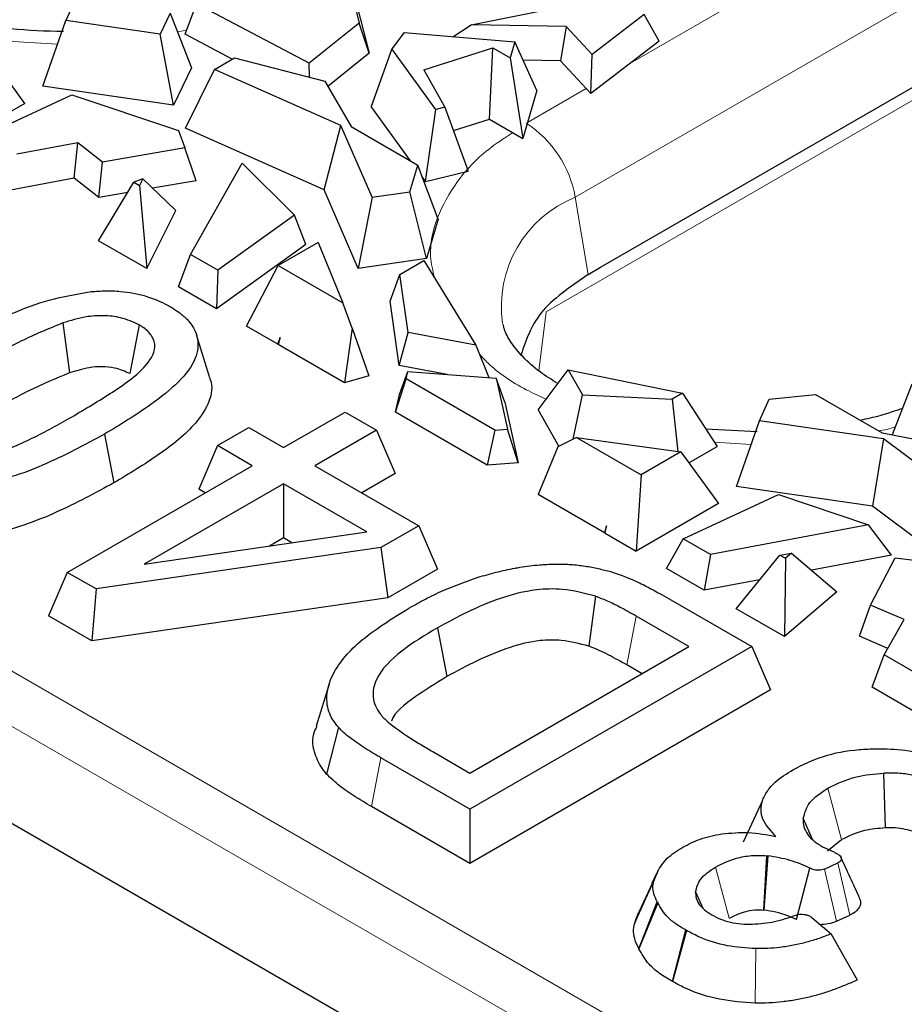
# Model space of a CAD drawing. Units: millimetres. Extents: x 0 to 420, y 0 to 297.
# Drawn here: x 117 to 127, y 52 to 64 of the extents above; entities that cross this region are included whole.
import ezdxf

# ---------------------------------------------------------------- set-up
doc = ezdxf.new("R2010")
doc.units = ezdxf.units.MM

msp = doc.modelspace()

# ---------------------------------------------------------------- linework, layer by layer
at = {"color": 8, "linetype": 'Continuous', "lineweight": 18}
for p, q in [((58.0529, 89.67), (144.3571, 39.8476)), ((123.3704, 61.6157), (131.7567, 66.457)), ((131.2856, 65.0818), (123.0405, 60.322)), ((123.9957, 63.133), (126.2952, 64.4604)), ((118.982, 63.5028), (118.8781, 63.4838)), ((117.5236, 63.345), (116.953, 63.3791)), ((122.8303, 62.4602), (123.4946, 62.8437)), ((123.3704, 61.6157), (123.5156, 60.7428)), ((109.1069, 60.8203), (140.4161, 42.7458)), ((123.0405, 60.322), (122.9583, 59.6553)), ((125.3583, 58.8221), (124.9439, 58.8469)), ((124.0579, 56.8828), (123.9525, 56.3316)), ((121.1755, 55.2812), (121.0697, 54.7302)), ((126.2242, 54.9381), (126.3786, 54.359)), ((126.3375, 54.0936), (126.4736, 53.5051)), ((124.9545, 54.0474), (125.1089, 53.4684)), ((126.3207, 53.4347), (126.1845, 54.0232)), ((125.4029, 52.5097), (125.4084, 53.1257))]:
    msp.add_line(p, q, dxfattribs=at)
at = {"color": 7, "linetype": 'Continuous', "lineweight": 25}
for p, q in [((57.9054, 88.6586), (144.3518, 38.7542)), ((123.6568, 60.8243), (131.9019, 65.5841)), ((120.728, 64.3816), (120.9299, 63.585)), ((120.8182, 64.1265), (121.0422, 63.2426)), ((117.724, 63.8584), (117.6172, 63.6125)), ((118.9653, 63.4581), (119.0933, 63.801)), ((120.3638, 63.1306), (119.0933, 63.801)), ((118.7959, 63.6951), (118.6821, 63.4583)), ((118.7959, 63.6951), (119.0359, 63.0783)), ((122.1943, 63.565), (123.0598, 63.738)), ((124.1491, 63.6794), (123.5608, 63.23)), ((124.3186, 63.3797), (124.1491, 63.6794)), ((117.3571, 62.8694), (117.6172, 63.6125)), ((118.6821, 63.4583), (117.6172, 63.6125)), ((120.9299, 63.585), (120.3638, 63.1306)), ((121.0422, 63.2426), (120.9299, 63.585)), ((121.9859, 63.43), (122.1943, 63.565)), ((123.2678, 63.5449), (122.1943, 63.565)), ((123.2678, 63.5449), (123.2026, 63.1576)), ((123.2678, 63.5449), (123.5608, 63.23)), ((118.8328, 62.6557), (118.6821, 63.4583)), ((119.4961, 63.178), (118.9653, 63.4581)), ((121.4396, 63.4761), (121.2977, 63.2924)), ((121.4396, 63.4761), (122.6878, 63.3707)), ((122.6878, 63.3707), (122.6355, 63.1908)), ((122.9354, 62.8216), (122.6878, 63.3707)), ((124.3186, 63.3797), (123.5454, 62.789)), ((117.1522, 62.6767), (116.7291, 63.2607)), ((121.0422, 63.2426), (120.5765, 62.8688)), ((121.2977, 63.2924), (121.0641, 62.6406)), ((121.7946, 62.6092), (121.2977, 63.2924)), ((121.6596, 63.0573), (122.4383, 63.3046)), ((122.4005, 62.4981), (122.4383, 63.3046)), ((122.4383, 63.3046), (122.6355, 63.1908)), ((123.5454, 62.789), (123.5608, 63.23)), ((119.2936, 63.0611), (119.521, 63.1924)), ((119.521, 63.1924), (120.5424, 62.928)), ((120.37, 62.9726), (120.3638, 63.1306)), ((122.6355, 63.1908), (122.778, 62.2802)), ((123.2026, 63.1576), (122.7803, 63.1655)), ((123.5454, 62.789), (123.2026, 63.1576)), ((119.0359, 63.0783), (118.8328, 62.6557)), ((118.9695, 62.3958), (119.2936, 63.0611)), ((120.7241, 62.4251), (119.2936, 63.0611)), ((121.6596, 63.0573), (121.8963, 62.6339)), ((118.8328, 62.6557), (117.3571, 62.8694)), ((120.5424, 62.928), (120.8377, 62.4149)), ((116.6971, 62.3137), (117.6855, 62.7727)), ((117.6855, 62.7727), (118.888, 62.3689)), ((122.9354, 62.8216), (122.778, 62.2802)), ((117.1522, 62.6767), (116.2243, 62.1411)), ((121.5109, 62.0263), (121.0641, 62.6406)), ((121.6799, 61.794), (121.7946, 62.6092)), ((121.8963, 62.6339), (121.7946, 62.6092)), ((121.8963, 62.6339), (122.1607, 61.9105)), ((120.5343, 61.7001), (120.7241, 62.4251)), ((121.0756, 61.616), (120.7241, 62.4251)), ((121.9932, 62.3688), (122.4005, 62.4981)), ((122.4005, 62.4981), (122.778, 62.2802)), ((118.888, 62.3689), (118.9619, 62.1728)), ((120.5343, 61.7001), (118.9695, 62.3958)), ((120.8377, 62.4149), (121.5913, 61.9799)), ((117.7499, 62.2315), (117.063, 62.1025)), ((117.7097, 61.8323), (117.7499, 62.2315)), ((118.0312, 62.0123), (117.7499, 62.2315)), ((118.9619, 62.1728), (118.0312, 62.0123)), ((119.0877, 61.8033), (118.9619, 62.1728)), ((117.9899, 61.6139), (118.0312, 62.0123)), ((119.0256, 60.9695), (119.6063, 61.9999)), ((119.6063, 61.9999), (120.1976, 61.413)), ((121.5016, 61.6777), (121.5913, 61.9799)), ((121.8213, 61.3689), (121.5913, 61.9799)), ((121.6799, 61.794), (122.1607, 61.9105)), ((117.7097, 61.8323), (116.9927, 61.6976)), ((117.9899, 61.6139), (117.7097, 61.8323)), ((117.9846, 61.125), (118.3844, 61.7851)), ((118.4868, 61.8251), (118.3844, 61.7851)), ((118.3844, 61.7851), (118.4483, 61.7482)), ((118.4868, 61.8251), (118.4483, 61.7482)), ((118.8569, 61.4661), (118.4868, 61.8251)), ((119.0877, 61.8033), (118.5966, 61.7186)), ((121.6799, 61.794), (121.6413, 61.8471)), ((118.3147, 61.67), (117.9899, 61.6139)), ((118.4483, 61.7482), (118.5293, 60.8105)), ((120.9198, 60.8127), (120.5343, 61.7001)), ((121.0756, 61.616), (121.5016, 61.6777)), ((121.6893, 60.9241), (121.5016, 61.6777)), ((121.0756, 61.616), (120.9198, 60.8127)), ((118.5293, 60.8105), (118.8569, 61.4661)), ((120.1976, 61.413), (119.3325, 60.7923)), ((120.3273, 61.0807), (120.1976, 61.413)), ((121.8213, 61.3689), (121.6893, 60.9241)), ((118.5293, 60.8105), (117.9846, 61.125)), ((120.4662, 61.1033), (120.0158, 60.8433)), ((120.4662, 61.1033), (120.7465, 60.4215)), ((120.3273, 61.0807), (119.317, 60.3558)), ((118.89, 60.6023), (119.0256, 60.9695)), ((119.3325, 60.7923), (119.0256, 60.9695)), ((121.6893, 60.9241), (120.9198, 60.8127)), ((121.3893, 60.7441), (121.6606, 60.9007)), ((121.6606, 60.9007), (122.2459, 59.9442)), ((119.3325, 60.7923), (119.317, 60.3558)), ((119.6583, 60.1587), (120.0158, 60.8433)), ((120.0158, 60.8433), (120.7465, 60.4215)), ((123.5156, 60.7428), (123.6568, 60.8243)), ((121.2784, 60.441), (121.3893, 60.7441)), ((121.4833, 60.0883), (121.3893, 60.7441)), ((119.317, 60.3558), (118.89, 60.6023)), ((120.8514, 60.1369), (120.7465, 60.4215)), ((121.3823, 59.7157), (121.2784, 60.441)), ((117.5833, 60.1959), (117.6578, 59.631)), ((118.4444, 60.1738), (118.3384, 59.6228)), ((120.0093, 59.9561), (119.6583, 60.1587)), ((120.8514, 60.1369), (120.7644, 59.5202)), ((120.8514, 60.1369), (121.0371, 59.5973)), ((121.3823, 59.7157), (121.4833, 60.0883)), ((122.2459, 59.9442), (121.4833, 60.0883)), ((119.2389, 59.5885), (119.0917, 60.0631)), ((120.0093, 59.9561), (120.0361, 60.0318)), ((120.0148, 59.9552), (120.0361, 60.0318)), ((120.0361, 60.0318), (120.015, 59.9528)), ((120.0148, 59.9552), (120.0093, 59.9561)), ((120.015, 59.9528), (120.0148, 59.9552)), ((120.7644, 59.5202), (120.015, 59.9528)), ((122.2459, 59.9442), (122.3955, 59.5784)), ((121.9249, 59.6132), (121.3823, 59.7157)), ((121.385, 59.3888), (121.4777, 59.6462)), ((121.4596, 59.5643), (121.4777, 59.6462)), ((121.4777, 59.6462), (122.4776, 59.5724)), ((122.9522, 59.2122), (123.2913, 59.665)), ((123.2913, 59.665), (123.4511, 59.3832)), ((123.2913, 59.665), (124.5826, 59.4017)), ((121.0371, 59.5973), (120.7644, 59.5202)), ((121.3405, 59.1876), (121.4596, 59.5643)), ((122.4637, 58.9847), (121.4596, 59.5643)), ((122.5734, 59.3011), (122.4776, 59.5724)), ((122.4776, 59.5724), (122.6054, 58.9951)), ((127.1724, 59.5047), (126.9485, 58.9307)), ((121.3405, 59.1876), (121.385, 59.3888)), ((123.3473, 58.882), (123.4511, 59.3832)), ((123.4511, 59.3832), (124.4667, 59.3348)), ((124.5826, 59.4017), (124.4667, 59.3348)), ((124.4667, 59.3348), (124.5283, 58.7427)), ((124.5826, 59.4017), (124.9747, 58.7997)), ((125.4519, 59.0896), (125.5588, 59.3355)), ((125.5588, 59.3355), (126.0823, 59.3873)), ((126.0823, 59.3873), (126.8358, 58.9523)), ((122.5734, 59.3011), (122.7253, 58.615)), ((122.9522, 59.2122), (123.1851, 58.8013)), ((120.0746, 58.7874), (120.7708, 59.1893)), ((120.7708, 59.1893), (121.1249, 58.9849)), ((122.3769, 58.5893), (121.3405, 59.1876)), ((125.1919, 58.3465), (125.4519, 59.0896)), ((126.8535, 58.8867), (125.4519, 59.0896)), ((119.3288, 58.809), (119.6829, 59.0134)), ((119.6829, 59.0134), (120.0746, 58.7874)), ((121.1249, 58.9849), (120.4287, 58.5829)), ((121.1249, 58.9849), (121.3365, 58.4949)), ((122.4637, 58.9847), (122.3769, 58.5893)), ((122.4637, 58.9847), (122.6054, 58.9951)), ((122.7253, 58.615), (122.6054, 58.9951)), ((125.4248, 58.9649), (124.8468, 58.996)), ((118.0532, 58.9399), (118.1589, 58.3888)), ((123.3827, 58.8996), (123.1743, 58.7959)), ((123.3827, 58.8996), (124.1134, 58.4778)), ((123.3827, 58.8996), (124.5638, 58.7378)), ((126.8535, 58.8867), (126.7291, 58.1239)), ((126.8358, 58.9523), (127.7246, 58.7818)), ((127.9551, 58.0609), (126.8535, 58.8867)), ((119.3288, 58.809), (119.1173, 58.3191)), ((119.7205, 58.5829), (119.3288, 58.809)), ((123.1743, 58.7959), (122.953, 58.2567)), ((124.6534, 58.6143), (124.9747, 58.7997)), ((124.5638, 58.7378), (124.1134, 58.4778)), ((124.5638, 58.7378), (124.9869, 58.1538)), ((117.6318, 57.3772), (119.7205, 58.5829)), ((120.4287, 58.5829), (121.6036, 57.9047)), ((122.7253, 58.615), (122.3769, 58.5893)), ((121.3365, 58.4949), (120.9588, 58.2769)), ((124.1134, 58.4778), (124.0591, 57.6182)), ((120.0746, 58.3785), (118.4991, 57.469)), ((119.1903, 58.2769), (119.1173, 58.3191)), ((121.0161, 57.835), (120.0746, 58.3785)), ((120.0746, 58.3785), (120.0746, 57.7664)), ((126.7291, 58.1239), (125.1919, 58.3465)), ((123.7024, 57.8241), (122.953, 58.2567)), ((124.5908, 57.7568), (125.666, 58.2561)), ((125.666, 58.2561), (126.6826, 57.9148)), ((124.9869, 58.1538), (124.0591, 57.6182)), ((127.9342, 57.2206), (126.7291, 58.1239)), ((121.6036, 57.9047), (121.1749, 57.6572)), ((121.6036, 57.9047), (121.8151, 57.4147)), ((123.7234, 57.9032), (123.7024, 57.8241)), ((123.7066, 57.824), (123.7234, 57.9032)), ((123.7081, 57.8208), (123.7234, 57.9032)), ((126.6826, 57.9148), (124.8977, 57.5796)), ((126.9436, 57.5722), (126.6826, 57.9148)), ((118.4991, 57.469), (121.0161, 57.835)), ((120.0746, 57.7664), (119.9163, 57.675)), ((120.1692, 57.7118), (120.0746, 57.7664)), ((123.7066, 57.824), (123.7024, 57.8241)), ((123.7081, 57.8208), (123.7066, 57.824)), ((123.7081, 57.8208), (124.0591, 57.6182)), ((124.4004, 57.4212), (124.5908, 57.7568)), ((124.8977, 57.5796), (124.5908, 57.7568)), ((121.1749, 57.6572), (117.9569, 57.1895)), ((121.1749, 57.6572), (121.2515, 57.0893)), ((124.8977, 57.5796), (124.8274, 57.1747)), ((125.1881, 56.9664), (125.6808, 57.5729)), ((125.6808, 57.5729), (125.8142, 57.5951)), ((125.6808, 57.5729), (125.7448, 57.536)), ((125.7448, 57.536), (125.7328, 56.652)), ((125.8142, 57.5951), (125.7448, 57.536)), ((125.8142, 57.5951), (126.3238, 57.1556)), ((126.9436, 57.5722), (126.038, 57.4021)), ((126.7041, 57.0055), (126.9822, 57.5428)), ((126.9822, 57.5428), (127.3219, 57.5001)), ((121.8151, 57.4147), (121.2515, 57.0893)), ((124.8274, 57.1747), (124.4004, 57.4212)), ((117.6318, 57.3772), (117.4202, 56.8872)), ((117.9569, 57.1895), (117.6318, 57.3772)), ((117.9569, 57.1895), (117.9111, 56.6038)), ((125.4527, 57.2921), (124.8274, 57.1747)), ((121.2515, 57.0893), (117.9111, 56.6038)), ((123.5986, 57.1066), (123.5221, 56.5424)), ((124.3262, 57.1368), (125.3632, 56.5381)), ((126.3238, 57.1556), (125.7328, 56.652)), ((125.7328, 56.652), (125.1881, 56.9664)), ((126.5799, 56.655), (126.7041, 57.0055)), ((127.0838, 56.8431), (126.7041, 57.0055)), ((117.9111, 56.6038), (117.4202, 56.8872)), ((124.655, 56.5381), (124.0579, 56.8828)), ((121.8151, 56.7507), (121.9209, 56.1997)), ((126.8603, 56.4466), (127.0838, 56.8431)), ((126.9005, 56.5179), (126.5799, 56.655)), ((125.3632, 56.5381), (122.1807, 54.7009)), ((122.1807, 55.1097), (124.655, 56.5381)), ((125.3632, 56.5381), (125.5748, 56.0482)), ((126.7247, 56.0794), (126.8603, 56.4466)), ((127.2262, 56.2354), (126.8603, 56.4466)), ((124.1248, 56.2321), (123.9525, 56.3316)), ((120.5904, 56.1155), (120.4432, 55.6408)), ((127.2106, 55.7989), (126.7247, 56.0794)), ((125.5748, 56.0482), (122.1807, 54.0888)), ((120.695, 55.6269), (120.5611, 55.0983)), ((121.7795, 55.3413), (122.1807, 55.1097)), ((122.1807, 54.7009), (121.1755, 55.2812)), ((126.8746, 54.4928), (126.8565, 55.1085)), ((125.4806, 54.7927), (125.267, 54.3291)), ((122.1807, 54.0888), (121.0697, 54.7302)), ((122.1807, 54.7009), (122.1807, 54.0888)), ((125.9453, 54.5944), (126.0464, 54.3637)), ((126.2188, 54.231), (126.3786, 54.359)), ((126.3012, 54.2112), (126.1767, 54.2681)), ((125.4988, 53.5609), (125.5344, 54.1752)), ((125.5445, 54.1741), (125.4988, 53.5609)), ((125.5344, 54.1752), (125.5445, 54.1741)), ((126.1845, 54.0232), (126.3375, 54.0936)), ((124.2946, 53.9833), (124.089, 53.5359)), ((124.2931, 53.9785), (124.2407, 53.8649)), ((124.2407, 53.8649), (124.2931, 53.9784)), ((124.2408, 53.8649), (124.2931, 53.9784)), ((124.3003, 53.9941), (124.2946, 53.9833)), ((124.3032, 54.0003), (124.3002, 53.9938)), ((125.8708, 53.4534), (126.0181, 54.0365)), ((124.2551, 53.8885), (124.0387, 53.415)), ((124.7303, 53.7687), (124.8117, 53.5832)), ((124.089, 53.1251), (124.2964, 53.6544)), ((124.3016, 53.6438), (124.089, 53.1251)), ((124.2964, 53.6544), (124.3016, 53.6438)), ((124.095, 53.5489), (124.0909, 53.54)), ((126.0427, 53.477), (126.2594, 53.2916)), ((126.3207, 53.4347), (126.4736, 53.5051)), ((124.4698, 52.7537), (124.6176, 53.3365)), ((124.6275, 53.3309), (124.4698, 52.7537)), ((124.6176, 53.3365), (124.6275, 53.3309))]:
    msp.add_line(p, q, dxfattribs=at)
at = {"color": 7, "linetype": 'Continuous', "lineweight": 25, "flags": 128}
msp.add_lwpolyline([(126.5593, 52.7705), (126.4843, 52.9008), (126.4094, 53.031), (126.2594, 53.2916)], dxfattribs=at)
at = {"color": 8, "linetype": 'Continuous', "lineweight": 18}
for centre, radius, start, end in [((122.136, 61.4009), 1.2529, 9.87205, 57.07349), ((123.8663, 60.3807), 1.3309, 111.87743, 188.19468)]:
    msp.add_arc(centre, radius, start, end, dxfattribs=at)
at = {"color": 7, "linetype": 'Continuous', "lineweight": 25}
for points, knots in [([(117.5901, 63.4878), (117.3896, 63.4926), (117.1388, 63.4986), (116.8974, 63.5322), (116.8489, 63.539)], [0, 0, 0, 0, 0.79933691, 1, 1, 1, 1]), ([(123.5156, 60.7428), (123.3131, 60.604), (122.9262, 60.3389), (122.8133, 59.9991), (122.7595, 59.8373)], [0, 0, 0, 0, 0.5236185, 1, 1, 1, 1]), ([(116.3133, 59.952), (116.5401, 60.0748), (116.8852, 60.2617), (117.4241, 60.4683), (117.7417, 60.522), (117.903, 60.5493)], [0, 0, 0, 0, 0.4857723, 0.7389488, 1, 1, 1, 1]), ([(117.9031, 60.5493), (117.9575, 60.5536), (118.0667, 60.5621), (118.2278, 60.5557), (118.3555, 60.5383), (118.4501, 60.5184), (118.5875, 60.4811), (118.7023, 60.4309), (118.7868, 60.3845), (118.7979, 60.3784)], [0, 0, 0, 0, 0.1673303, 0.336083, 0.4900262, 0.5667667, 0.64353, 0.9533439, 1, 1, 1, 1]), ([(118.7979, 60.3784), (118.8267, 60.3607), (118.8927, 60.3201), (118.9633, 60.2611), (119.0518, 60.1656), (119.1236, 60.0136), (119.0992, 59.7747), (118.8929, 59.5182), (118.5388, 59.2328), (118.233, 59.0483), (118.0532, 58.9399)], [0, 0, 0, 0, 0.0432047, 0.0993032, 0.1272762, 0.2362564, 0.3750473, 0.5450672, 0.7326444, 1, 1, 1, 1]), ([(117.5833, 60.1959), (117.4216, 60.1296), (117.176, 60.0289), (116.8836, 59.8703), (116.7391, 59.7883), (116.6678, 59.7478)], [0, 0, 0, 0, 0.4941107, 0.7503647, 1, 1, 1, 1]), ([(118.4444, 60.1738), (118.3774, 60.2044), (118.2582, 60.2587), (118.041, 60.2836), (117.8126, 60.2659), (117.6688, 60.222), (117.5833, 60.1959)], [0, 0, 0, 0, 0.2708389, 0.4812925, 0.6916026, 1, 1, 1, 1]), ([(117.7054, 59.1479), (117.8639, 59.2414), (118.1031, 59.3825), (118.4106, 59.5978), (118.5723, 59.7639), (118.6375, 59.9242), (118.6015, 60.0425), (118.5223, 60.1243), (118.4622, 60.1625), (118.4444, 60.1738)], [0, 0, 0, 0, 0.3180968, 0.4802063, 0.6782973, 0.7759422, 0.8745736, 0.9627895, 1, 1, 1, 1]), ([(123.1749, 59.5096), (123.1047, 59.5535), (122.9469, 59.6522), (122.7696, 59.8144), (122.6365, 59.9804), (122.5704, 60.1046), (122.5599, 60.1628), (122.5566, 60.1815)], [0, 0, 0, 0, 0.1816063, 0.4086897, 0.640381, 0.8848431, 1, 1, 1, 1]), ([(118.3384, 59.6228), (118.2842, 59.6472), (118.1913, 59.6892), (118.0242, 59.7059), (117.8455, 59.6892), (117.7301, 59.6535), (117.6578, 59.631)], [0, 0, 0, 0, 0.2747497, 0.4719106, 0.6687473, 1, 1, 1, 1]), ([(117.6578, 59.631), (117.5013, 59.5664), (117.2651, 59.4689), (116.9824, 59.3153), (116.8429, 59.2362), (116.7732, 59.1965)], [0, 0, 0, 0, 0.495431, 0.7476013, 1, 1, 1, 1]), ([(119.2347, 59.5879), (119.2392, 59.5776), (119.2785, 59.4872), (119.2504, 59.3012), (119.0584, 59.0074), (118.6762, 58.6995), (118.3317, 58.4926), (118.1589, 58.3888)], [0, 0, 0, 0, 0.02280693, 0.19916336, 0.38539611, 0.691749, 1, 1, 1, 1]), ([(127.0654, 59.2305), (126.9822, 59.2006), (126.8329, 59.147), (126.664, 59.1108), (126.5891, 59.0947)], [0, 0, 0, 0, 0.5572024, 1, 1, 1, 1]), ([(116.7871, 58.6982), (116.9493, 58.7648), (117.1956, 58.8659), (117.4889, 59.025), (117.6339, 59.1073), (117.7054, 59.1479)], [0, 0, 0, 0, 0.4941293, 0.7503722, 1, 1, 1, 1]), ([(118.0532, 58.9399), (117.827, 58.8174), (117.4828, 58.6311), (116.9451, 58.4254), (116.6283, 58.3719), (116.4674, 58.3448)], [0, 0, 0, 0, 0.4857594, 0.7389299, 1, 1, 1, 1]), ([(118.1589, 58.3888), (117.9482, 58.2743), (117.5254, 58.0446), (116.9471, 57.8306), (116.5778, 57.7811), (116.4938, 57.7698)], [0, 0, 0, 0, 0.4339441, 0.8711345, 1, 1, 1, 1]), ([(122.2722, 57.3217), (122.3396, 57.3413), (122.4754, 57.3806), (122.6355, 57.4158), (122.7637, 57.4379), (122.8565, 57.4509), (122.9838, 57.465), (123.0748, 57.4691), (123.1277, 57.4715)], [0, 0, 0, 0, 0.2510493, 0.5055667, 0.569138, 0.6963287, 0.8235061, 1, 1, 1, 1]), ([(123.1277, 57.4715), (123.1327, 57.4715), (123.1644, 57.4714), (123.223, 57.4712), (123.3033, 57.4684), (123.3828, 57.4616), (123.4871, 57.4485), (123.6126, 57.4253), (123.7088, 57.4014), (123.7562, 57.3896)], [0, 0, 0, 0, 0.0230274, 0.1465026, 0.2700369, 0.3935978, 0.5171361, 0.7619376, 1, 1, 1, 1]), ([(121.4919, 56.973), (121.5534, 57.0075), (121.6766, 57.0768), (121.9288, 57.2002), (122.1373, 57.274), (122.2722, 57.3217)], [0, 0, 0, 0, 0.2599512, 0.5213309, 1, 1, 1, 1]), ([(123.7562, 57.3896), (123.8445, 57.3601), (123.9929, 57.3105), (124.1765, 57.2202), (124.2763, 57.1646), (124.3262, 57.1368)], [0, 0, 0, 0, 0.4229557, 0.71159913, 1, 1, 1, 1]), ([(123.5986, 57.1066), (123.4761, 57.1399), (123.2648, 57.1973), (122.8773, 57.1855), (122.3695, 57.0516), (122.0383, 56.8718), (121.8151, 56.7507)], [0, 0, 0, 0, 0.1953623, 0.3371496, 0.5533739, 1, 1, 1, 1]), ([(124.0579, 56.8828), (123.9964, 56.9174), (123.8925, 56.9758), (123.7413, 57.0524), (123.6452, 57.0889), (123.5986, 57.1066)], [0, 0, 0, 0, 0.4277812, 0.7223974, 1, 1, 1, 1]), ([(120.695, 55.627), (120.6726, 55.6551), (120.6037, 55.7422), (120.5418, 55.9367), (120.6103, 56.2474), (120.9264, 56.6237), (121.2951, 56.8514), (121.4919, 56.973)], [0, 0, 0, 0, 0.061269, 0.1892348, 0.3851554, 0.6716829, 1, 1, 1, 1]), ([(121.8151, 56.7507), (121.6745, 56.6667), (121.388, 56.4956), (121.1214, 56.2236), (121.0674, 55.9687), (121.1356, 55.8033), (121.2219, 55.7166), (121.2514, 55.687)], [0, 0, 0, 0, 0.28951871, 0.5898371, 0.75252883, 0.91557773, 1, 1, 1, 1]), ([(123.5221, 56.5424), (123.4212, 56.5702), (123.2479, 56.6179), (122.9283, 56.6118), (122.4579, 56.4911), (122.1447, 56.3211), (121.9209, 56.1997)], [0, 0, 0, 0, 0.1788533, 0.3071813, 0.5049191, 1, 1, 1, 1]), ([(123.9525, 56.3316), (123.8852, 56.3693), (123.7841, 56.426), (123.6413, 56.4974), (123.5619, 56.5273), (123.5221, 56.5424)], [0, 0, 0, 0, 0.4976902, 0.7479634, 1, 1, 1, 1]), ([(121.9209, 56.1997), (121.7998, 56.125), (121.5562, 55.9748), (121.328, 55.7992), (121.2934, 55.6966), (121.2933, 55.6964)], [0, 0, 0, 0, 0.4971356, 0.9991049, 1, 1, 1, 1]), ([(120.5611, 55.0983), (120.5381, 55.1274), (120.5093, 55.1638), (120.4675, 55.2316), (120.4145, 55.3632), (120.3841, 55.5148), (120.4464, 55.6221), (120.4559, 55.6385)], [0, 0, 0, 0, 0.17282132, 0.21602274, 0.38923652, 0.90635486, 1, 1, 1, 1]), ([(121.2514, 55.687), (121.3313, 55.6268), (121.4529, 55.5352), (121.6376, 55.4242), (121.7326, 55.3687), (121.7795, 55.3413)], [0, 0, 0, 0, 0.4926439, 0.7496586, 1, 1, 1, 1]), ([(121.1755, 55.2812), (121.1143, 55.3174), (121.022, 55.372), (120.906, 55.449), (120.8255, 55.508), (120.7525, 55.5665), (120.7139, 55.607), (120.695, 55.6269)], [0, 0, 0, 0, 0.340799, 0.5144864, 0.6881589, 0.8469058, 1, 1, 1, 1]), ([(125.834, 55.1496), (125.9415, 55.2038), (126.1566, 55.3124), (126.5003, 55.3741), (126.7069, 55.3823), (126.7721, 55.3849)], [0, 0, 0, 0, 0.4059173, 0.8123535, 1, 1, 1, 1]), ([(126.7721, 55.3849), (126.8801, 55.3825), (127.1165, 55.3773), (127.4605, 55.2952), (127.6512, 55.1975), (127.7458, 55.149)], [0, 0, 0, 0, 0.2976257, 0.6513991, 1, 1, 1, 1]), ([(121.0697, 54.7302), (121.0054, 54.7684), (120.8787, 54.8438), (120.7006, 54.9638), (120.6078, 55.0533), (120.5611, 55.0983)], [0, 0, 0, 0, 0.3387719, 0.6672299, 1, 1, 1, 1]), ([(125.4806, 54.7927), (125.4985, 54.8305), (125.5337, 54.9047), (125.6414, 55.0305), (125.7601, 55.1039), (125.834, 55.1496)], [0, 0, 0, 0, 0.2817529, 0.5527423, 1, 1, 1, 1]), ([(126.2242, 54.9381), (126.3261, 54.9883), (126.5107, 55.0792), (126.7495, 55.0994), (126.8565, 55.1085)], [0, 0, 0, 0, 0.5522841, 1, 1, 1, 1]), ([(127.4424, 54.9824), (127.4021, 55.0035), (127.3217, 55.0456), (127.1746, 55.0874), (127.0173, 55.1122), (126.9096, 55.1097), (126.8565, 55.1085)], [0, 0, 0, 0, 0.2518878, 0.5018033, 0.7542419, 1, 1, 1, 1]), ([(125.9453, 54.5944), (125.9616, 54.6571), (125.9957, 54.7873), (126.1461, 54.8866), (126.2242, 54.9381)], [0, 0, 0, 0, 0.4816032, 1, 1, 1, 1]), ([(125.4806, 54.7927), (125.4729, 54.7598), (125.4572, 54.6929), (125.4875, 54.5517), (125.5767, 54.4566), (125.6373, 54.392)], [0, 0, 0, 0, 0.23647835, 0.48117238, 1, 1, 1, 1]), ([(125.9453, 54.5944), (125.9447, 54.564), (125.9437, 54.5026), (125.9919, 54.414), (126.0678, 54.333), (126.1408, 54.2895), (126.1767, 54.2681)], [0, 0, 0, 0, 0.2491987, 0.503151, 0.7554563, 1, 1, 1, 1]), ([(124.5855, 54.2711), (124.6484, 54.3051), (124.7762, 54.374), (124.9424, 54.4059), (125.0268, 54.422)], [0, 0, 0, 0, 0.4919423, 1, 1, 1, 1]), ([(125.0268, 54.422), (125.1271, 54.4316), (125.3348, 54.4515), (125.5343, 54.4122), (125.6373, 54.392)], [0, 0, 0, 0, 0.48332771, 1, 1, 1, 1]), ([(126.3786, 54.359), (126.4614, 54.4), (126.6063, 54.4718), (126.7941, 54.4865), (126.8746, 54.4928)], [0, 0, 0, 0, 0.5712872, 1, 1, 1, 1]), ([(126.8746, 54.4928), (126.9112, 54.494), (126.9856, 54.4963), (127.0959, 54.4788), (127.2009, 54.4492), (127.2588, 54.4187), (127.2879, 54.4033)], [0, 0, 0, 0, 0.2396381, 0.4868511, 0.7423028, 1, 1, 1, 1]), ([(124.3003, 53.9941), (124.3308, 54.0468), (124.3912, 54.1511), (124.5212, 54.2314), (124.5855, 54.2711)], [0, 0, 0, 0, 0.5058402, 1, 1, 1, 1]), ([(126.3012, 54.2112), (126.3151, 54.2053), (126.3395, 54.195), (126.3632, 54.1737), (126.375, 54.1522), (126.376, 54.13), (126.364, 54.1088), (126.3463, 54.0987), (126.3375, 54.0936)], [0, 0, 0, 0, 0.2121497, 0.3744138, 0.5353091, 0.6934604, 0.8466231, 1, 1, 1, 1]), ([(124.9545, 54.0474), (125.0288, 54.0845), (125.1484, 54.1441), (125.3585, 54.183), (125.4761, 54.1778), (125.5344, 54.1752)], [0, 0, 0, 0, 0.45369917, 0.72952994, 1, 1, 1, 1]), ([(126.0181, 54.0365), (125.9465, 54.0681), (125.8037, 54.1313), (125.6308, 54.1599), (125.5445, 54.1741)], [0, 0, 0, 0, 0.5014376, 1, 1, 1, 1]), ([(126.5826, 53.6993), (126.5473, 53.7757), (126.4768, 53.9285), (126.4063, 54.0815), (126.371, 54.158)], [0, 0, 0, 0, 0.5000002, 1, 1, 1, 1]), ([(124.2964, 53.6544), (124.2822, 53.6842), (124.2547, 53.7417), (124.2389, 53.8539), (124.2728, 53.9327), (124.2946, 53.9833)], [0, 0, 0, 0, 0.2773388, 0.5353055, 1, 1, 1, 1]), ([(124.7303, 53.7687), (124.7424, 53.8177), (124.7687, 53.9231), (124.8896, 54.004), (124.9545, 54.0474)], [0, 0, 0, 0, 0.4641462, 1, 1, 1, 1]), ([(126.1845, 54.0232), (126.1757, 54.0198), (126.158, 54.013), (126.1271, 54.0099), (126.0973, 54.0109), (126.0583, 54.0173), (126.0345, 54.0287), (126.0181, 54.0365)], [0, 0, 0, 0, 0.1716548, 0.3453322, 0.5014506, 0.6578691, 1, 1, 1, 1]), ([(124.7303, 53.7687), (124.7301, 53.7445), (124.7299, 53.6957), (124.7676, 53.6254), (124.8268, 53.5603), (124.8846, 53.5251), (124.9137, 53.5075)], [0, 0, 0, 0, 0.2483802, 0.5015243, 0.74981, 1, 1, 1, 1]), ([(124.6176, 53.3365), (124.5799, 53.3583), (124.5044, 53.4021), (124.3831, 53.5017), (124.3339, 53.5875), (124.3016, 53.6438)], [0, 0, 0, 0, 0.25574576, 0.51150369, 1, 1, 1, 1]), ([(126.5785, 53.6989), (126.5854, 53.682), (126.6015, 53.6428), (126.5774, 53.5813), (126.5288, 53.5333), (126.4875, 53.5122), (126.4736, 53.5051)], [0, 0, 0, 0, 0.2401852, 0.5569787, 0.851399, 1, 1, 1, 1]), ([(124.089, 53.1251), (124.0717, 53.1614), (124.0379, 53.2321), (124.0183, 53.3722), (124.0612, 53.4715), (124.089, 53.5359)], [0, 0, 0, 0, 0.2704122, 0.5269843, 1, 1, 1, 1]), ([(125.1089, 53.4684), (125.1636, 53.4962), (125.2486, 53.5394), (125.3913, 53.5663), (125.4651, 53.5626), (125.4988, 53.5609)], [0, 0, 0, 0, 0.4957207, 0.7694227, 1, 1, 1, 1]), ([(125.8708, 53.4534), (125.8349, 53.4696), (125.7623, 53.5023), (125.6364, 53.5394), (125.5451, 53.5537), (125.4988, 53.5609)], [0, 0, 0, 0, 0.32523005, 0.65776455, 1, 1, 1, 1]), ([(124.9137, 53.5075), (124.9449, 53.4907), (125.0071, 53.4572), (125.1215, 53.4232), (125.2444, 53.4015), (125.3299, 53.4017), (125.3722, 53.4017)], [0, 0, 0, 0, 0.2505962, 0.4986917, 0.751793, 1, 1, 1, 1]), ([(125.3722, 53.4017), (125.4568, 53.4086), (125.6341, 53.4229), (125.7869, 53.477), (125.8668, 53.5052)], [0, 0, 0, 0, 0.4771849, 1, 1, 1, 1]), ([(125.8668, 53.5052), (125.8681, 53.5057), (125.8741, 53.508), (125.8913, 53.5126), (125.9209, 53.516), (125.9587, 53.5134), (125.9977, 53.5037), (126.0258, 53.4901), (126.039, 53.4798), (126.0427, 53.477)], [0, 0, 0, 0, 0.0215633, 0.1082728, 0.2818731, 0.463784, 0.6688965, 0.9078648, 1, 1, 1, 1]), ([(126.3207, 53.4347), (126.2908, 53.4232), (126.235, 53.4016), (126.1684, 53.3977), (126.1375, 53.3958)], [0, 0, 0, 0, 0.5357788, 1, 1, 1, 1]), ([(125.4084, 53.1257), (125.3004, 53.133), (125.0778, 53.148), (124.8131, 53.2306), (124.6784, 53.3034), (124.6275, 53.3309)], [0, 0, 0, 0, 0.3692409, 0.7616755, 1, 1, 1, 1]), ([(126.2594, 53.2916), (126.2152, 53.2744), (126.1267, 53.24), (126.0086, 53.2041), (125.911, 53.1793), (125.8361, 53.1632), (125.7596, 53.1496), (125.6636, 53.1363), (125.5463, 53.1257), (125.4546, 53.1257), (125.4084, 53.1257)], [0, 0, 0, 0, 0.17486328, 0.34976669, 0.43715497, 0.52454965, 0.61194781, 0.69934928, 0.84859777, 1, 1, 1, 1]), ([(124.4698, 52.7537), (124.4187, 52.7837), (124.3179, 52.8428), (124.1773, 52.9657), (124.1223, 53.065), (124.089, 53.1251)], [0, 0, 0, 0, 0.2882867, 0.5688286, 1, 1, 1, 1]), ([(125.4029, 52.5097), (125.2657, 52.5194), (124.9894, 52.5388), (124.6764, 52.6408), (124.5227, 52.7248), (124.4698, 52.7537)], [0, 0, 0, 0, 0.393246, 0.7915386, 1, 1, 1, 1]), ([(126.5593, 52.7705), (126.516, 52.7526), (126.451, 52.7258), (126.3645, 52.6899), (126.2979, 52.6645), (126.2297, 52.6404), (126.16, 52.6179), (126.0887, 52.5971), (125.9915, 52.5718), (125.8913, 52.5505), (125.7887, 52.5338), (125.6867, 52.5207), (125.558, 52.5096), (125.4548, 52.5097), (125.4029, 52.5097)], [0, 0, 0, 0, 0.1259874, 0.188982, 0.2519842, 0.3149889, 0.3779954, 0.4410035, 0.504013, 0.6301545, 0.6931697, 0.7561865, 0.8773064, 1, 1, 1, 1])]:
    msp.add_open_spline(points, degree=3, knots=knots, dxfattribs=at)
at = {"color": 8, "linetype": 'Continuous', "lineweight": 18}
for points, knots in [([(121.7803, 60.7051), (121.7614, 60.7857), (121.7084, 61.0114), (121.7927, 61.3841), (122.0156, 61.7916), (122.3137, 62.1176), (122.5677, 62.2835), (122.6638, 62.3462)], [0, 0, 0, 0, 0.1371276, 0.3843085, 0.6263527, 0.858736, 1, 1, 1, 1]), ([(123.0428, 59.3333), (122.9664, 59.3685), (122.7145, 59.4847), (122.4564, 59.6601), (122.3189, 59.8095), (122.2868, 59.8444)], [0, 0, 0, 0, 0.2504596, 0.825108, 1, 1, 1, 1]), ([(126.9847, 59.0237), (126.9538, 59.0126), (126.8945, 58.9913), (126.8271, 58.9809), (126.7949, 58.9759)], [0, 0, 0, 0, 0.522794, 1, 1, 1, 1])]:
    msp.add_open_spline(points, degree=3, knots=knots, dxfattribs=at)

doc.saveas('drawing.dxf')
